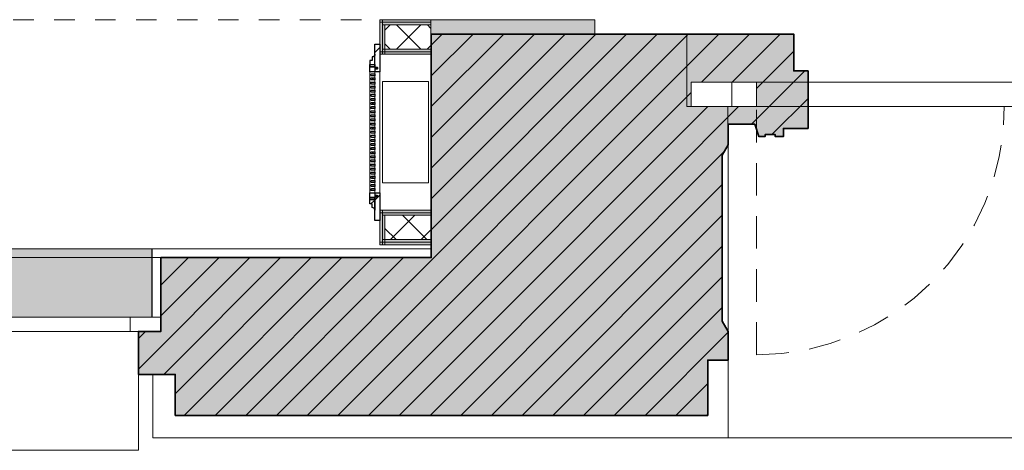
# Model space of a CAD drawing. Units: metres. Extents: x -88 to 68, y -21 to 87.
# Drawn here: x -21 to -16, y 4 to 6 of the extents above; entities that cross this region are included whole.
import ezdxf

# ---------------------------------------------------------------- set-up
doc = ezdxf.new("R2010")
doc.units = ezdxf.units.M
doc.header["$LTSCALE"] = 0.254
doc.linetypes.add('STYLE_01', pattern=[0.9375, 0.625, -0.3125])
doc.linetypes.add('STYLE_05', pattern=[0.208282, 0.069427, -0.138855])
for name, color, linetype, lineweight in [('1 Dämmung - g 20', 7, 'Continuous', 18), ('1 Holz - a', 7, 'Continuous', 13), ('1 Holz - g 5', 7, 'Continuous', 25), ('1 Holz - g 50', 7, 'Continuous', 5), ('1 Leichtbau - g', 7, 'Continuous', 13), ('1 Metall - a', 7, 'Continuous', 13), ('1 Metall - g', 7, 'Continuous', 13), ('1 MW - g Bestand', 7, 'Continuous', 35), ('1 MW - o', 7, 'STYLE_05', 18), ('2 Abriß - allg', 1, 'Continuous', 5), ('2 Zeichn. - Öffsym', 7, 'STYLE_01', 5), ('None', 7, 'Continuous', 13)]:
    doc.layers.add(name, color=color, linetype=linetype, lineweight=lineweight)
pattern_1 = [(135, (0, 0), (0.06, 0.06), [])]
pattern_2 = [(45, (0, 0), (0.075, -0.075), []), (135, (0, 0), (0.075, 0.075), [])]

# ---------------------------------------------------------------- blocks, each defined once
blk = doc.blocks.new('Group-85')
blk.add_wipeout([(-0.3125, -0.11), (-0.3126, -0.11), (-0.3127, -0.11), (-0.3129, -0.11), (-0.313, -0.11), (-0.3131, -0.11), (-0.3132, -0.1101), (-0.3134, -0.1101), (-0.3135, -0.1101), (-0.3136, -0.1101), (-0.3137, -0.1101), (-0.3138, -0.1102), (-0.314, -0.1102), (-0.3141, -0.1103), (-0.3142, -0.1103), (-0.3143, -0.1103), (-0.3144, -0.1104), (-0.3145, -0.1104), (-0.3146, -0.1105), (-0.3147, -0.1105), (-0.3149, -0.1106), (-0.315, -0.1106), (-0.3151, -0.1107), (-0.3152, -0.1108), (-0.3153, -0.1108), (-0.3154, -0.1109), (-0.3155, -0.111), (-0.3156, -0.1111), (-0.3157, -0.1111), (-0.3158, -0.1112), (-0.3159, -0.1113), (-0.3159, -0.1114), (-0.316, -0.1115), (-0.3161, -0.1116), (-0.3162, -0.1116), (-0.3163, -0.1117), (-0.3164, -0.1118), (-0.3164, -0.1119), (-0.3165, -0.112), (-0.3166, -0.1121), (-0.3167, -0.1122), (-0.3167, -0.1123), (-0.3168, -0.1124), (-0.3169, -0.1125), (-0.3169, -0.1126), (-0.317, -0.1128), (-0.317, -0.1129), (-0.3171, -0.113), (-0.3171, -0.1131), (-0.3172, -0.1132), (-0.3172, -0.1133), (-0.3172, -0.1134), (-0.3173, -0.1135), (-0.3173, -0.1137), (-0.3174, -0.1138), (-0.3174, -0.1139), (-0.3174, -0.114), (-0.3174, -0.1141), (-0.3174, -0.1143), (-0.3175, -0.1144), (-0.3175, -0.1145), (-0.3175, -0.1146), (-0.3175, -0.1148), (-0.3175, -0.1149), (-0.3175, -0.115), (-0.3175, -0.125), (-0.3075, -0.125), (-0.3075, -0.115), (-0.3075, -0.1149), (-0.3075, -0.1148), (-0.3075, -0.1146), (-0.3075, -0.1145), (-0.3075, -0.1144), (-0.3076, -0.1143), (-0.3076, -0.1141), (-0.3076, -0.114), (-0.3076, -0.1139), (-0.3076, -0.1138), (-0.3077, -0.1137), (-0.3077, -0.1135), (-0.3078, -0.1134), (-0.3078, -0.1133), (-0.3078, -0.1132), (-0.3079, -0.1131), (-0.3079, -0.113), (-0.308, -0.1129), (-0.308, -0.1128), (-0.3081, -0.1126), (-0.3081, -0.1125), (-0.3082, -0.1124), (-0.3083, -0.1123), (-0.3083, -0.1122), (-0.3084, -0.1121), (-0.3085, -0.112), (-0.3086, -0.1119), (-0.3086, -0.1118), (-0.3087, -0.1117), (-0.3088, -0.1116), (-0.3089, -0.1116), (-0.309, -0.1115), (-0.3091, -0.1114), (-0.3091, -0.1113), (-0.3092, -0.1112), (-0.3093, -0.1111), (-0.3094, -0.1111), (-0.3095, -0.111), (-0.3096, -0.1109), (-0.3097, -0.1108), (-0.3098, -0.1108), (-0.3099, -0.1107), (-0.31, -0.1106), (-0.3101, -0.1106), (-0.3103, -0.1105), (-0.3104, -0.1105), (-0.3105, -0.1104), (-0.3106, -0.1104), (-0.3107, -0.1103), (-0.3108, -0.1103), (-0.3109, -0.1103), (-0.311, -0.1102), (-0.3112, -0.1102), (-0.3113, -0.1101), (-0.3114, -0.1101), (-0.3115, -0.1101), (-0.3116, -0.1101), (-0.3118, -0.1101), (-0.3119, -0.11), (-0.312, -0.11), (-0.3121, -0.11), (-0.3123, -0.11), (-0.3124, -0.11)]).dxf.layer = 'None'
at = {"layer": '1 Metall - g', "linetype": 'Continuous', "lineweight": 0}
h = blk.add_hatch(color=250, dxfattribs=at)
edge = h.paths.add_edge_path()
edge.add_arc((-0.3125, -0.115), 0.0035, 0, 360, ccw=False)
at = {"layer": '1 Metall - g'}
blk.add_circle((-0.3125, -0.115), 0.0035, dxfattribs=at)
at = {"layer": 'None', "flags": 128}
blk.add_lwpolyline([(-0.3125, -0.11, 0.414214), (-0.3175, -0.115), (-0.3175, -0.125), (-0.3075, -0.125), (-0.3075, -0.115, 0.414214), (-0.3125, -0.11)], format="xyb", close=True, dxfattribs=at)
at = {"layer": 'None'}
for points in [[(-0.3149, -0.1115), (-0.3162, -0.1128), (-0.3167, -0.1141), (-0.3167, -0.1156), (-0.3163, -0.1181), (-0.3148, -0.1207), (-0.3144, -0.124), (-0.3144, -0.125)], [(-0.3101, -0.1115), (-0.3088, -0.1128), (-0.3083, -0.1141), (-0.3083, -0.1156), (-0.3087, -0.1181), (-0.3102, -0.1207), (-0.3106, -0.124), (-0.3106, -0.125)]]:
    blk.add_open_spline(points, degree=2, dxfattribs=at)
blk = doc.blocks.new('Group-86')
at = {"layer": '1 Holz - g 5', "linetype": 'Continuous', "lineweight": 13}
h = blk.add_hatch(dxfattribs=at)
h.set_pattern_fill('Holz-5', style=0, pattern_type=2)
h.set_pattern_definition(pattern_1)
h.paths.add_polyline_path([(-0.33, -0.125), (-0.295, -0.125), (-0.295, -0.149), (-0.33, -0.149)])
h = blk.add_hatch(dxfattribs=at)
h.set_pattern_fill('Holz-5', style=0, pattern_type=2)
h.set_pattern_definition(pattern_1)
h.paths.add_polyline_path([(0.295, -0.125), (0.33, -0.125), (0.33, -0.149), (0.295, -0.149)])
at = {"layer": '1 Holz - g 5'}
for points in [[(-0.33, -0.125), (-0.295, -0.125), (-0.295, -0.149), (-0.33, -0.149)], [(0.295, -0.125), (0.33, -0.125), (0.33, -0.149), (0.295, -0.149)]]:
    blk.add_lwpolyline(points, close=True, dxfattribs=at)
blk.add_wipeout([(-0.295, -0.125), (0.295, -0.125), (0.295, -0.149), (-0.295, -0.149)]).dxf.layer = '1 Holz - a'
at = {"layer": '1 Holz - g 5', "linetype": 'Continuous', "lineweight": 13}
h = blk.add_hatch(dxfattribs=at)
h.set_pattern_fill('Holz-5', style=0, pattern_type=2)
h.set_pattern_definition(pattern_1)
edge = h.paths.add_edge_path()
edge.add_line((-0.275, -0.125), (-0.275, -0.14))
edge.add_arc((-0.28, -0.14), 0.005, -90, 0, ccw=False)
edge.add_arc((-0.28, -0.14), 0.005, -180, -90, ccw=False)
edge.add_line((-0.285, -0.14), (-0.285, -0.125))
edge.add_line((-0.285, -0.125), (-0.275, -0.125))
h = blk.add_hatch(dxfattribs=at)
h.set_pattern_fill('Holz-5', style=0, pattern_type=2)
h.set_pattern_definition(pattern_1)
edge = h.paths.add_edge_path()
edge.add_line((-0.255, -0.125), (-0.255, -0.14))
edge.add_arc((-0.26, -0.14), 0.005, -90, 0, ccw=False)
edge.add_arc((-0.26, -0.14), 0.005, -180, -90, ccw=False)
edge.add_line((-0.265, -0.14), (-0.265, -0.125))
edge.add_line((-0.265, -0.125), (-0.255, -0.125))
h = blk.add_hatch(dxfattribs=at)
h.set_pattern_fill('Holz-5', style=0, pattern_type=2)
h.set_pattern_definition(pattern_1)
edge = h.paths.add_edge_path()
edge.add_line((-0.235, -0.125), (-0.235, -0.14))
edge.add_arc((-0.24, -0.14), 0.005, -90, 0, ccw=False)
edge.add_arc((-0.24, -0.14), 0.005, -180, -90, ccw=False)
edge.add_line((-0.245, -0.14), (-0.245, -0.125))
edge.add_line((-0.245, -0.125), (-0.235, -0.125))
h = blk.add_hatch(dxfattribs=at)
h.set_pattern_fill('Holz-5', style=0, pattern_type=2)
h.set_pattern_definition(pattern_1)
edge = h.paths.add_edge_path()
edge.add_line((-0.215, -0.125), (-0.215, -0.14))
edge.add_arc((-0.22, -0.14), 0.005, -90, 0, ccw=False)
edge.add_arc((-0.22, -0.14), 0.005, -180, -90, ccw=False)
edge.add_line((-0.225, -0.14), (-0.225, -0.125))
edge.add_line((-0.225, -0.125), (-0.215, -0.125))
h = blk.add_hatch(dxfattribs=at)
h.set_pattern_fill('Holz-5', style=0, pattern_type=2)
h.set_pattern_definition(pattern_1)
edge = h.paths.add_edge_path()
edge.add_line((-0.195, -0.125), (-0.195, -0.14))
edge.add_arc((-0.2, -0.14), 0.005, -90, 0, ccw=False)
edge.add_arc((-0.2, -0.14), 0.005, -180, -90, ccw=False)
edge.add_line((-0.205, -0.14), (-0.205, -0.125))
edge.add_line((-0.205, -0.125), (-0.195, -0.125))
h = blk.add_hatch(dxfattribs=at)
h.set_pattern_fill('Holz-5', style=0, pattern_type=2)
h.set_pattern_definition(pattern_1)
edge = h.paths.add_edge_path()
edge.add_line((-0.175, -0.125), (-0.175, -0.14))
edge.add_arc((-0.18, -0.14), 0.005, -90, 0, ccw=False)
edge.add_arc((-0.18, -0.14), 0.005, -180, -90, ccw=False)
edge.add_line((-0.185, -0.14), (-0.185, -0.125))
edge.add_line((-0.185, -0.125), (-0.175, -0.125))
h = blk.add_hatch(dxfattribs=at)
h.set_pattern_fill('Holz-5', style=0, pattern_type=2)
h.set_pattern_definition(pattern_1)
edge = h.paths.add_edge_path()
edge.add_line((-0.155, -0.125), (-0.155, -0.14))
edge.add_arc((-0.16, -0.14), 0.005, -90, 0, ccw=False)
edge.add_arc((-0.16, -0.14), 0.005, -180, -90, ccw=False)
edge.add_line((-0.165, -0.14), (-0.165, -0.125))
edge.add_line((-0.165, -0.125), (-0.155, -0.125))
h = blk.add_hatch(dxfattribs=at)
h.set_pattern_fill('Holz-5', style=0, pattern_type=2)
h.set_pattern_definition(pattern_1)
edge = h.paths.add_edge_path()
edge.add_line((-0.135, -0.125), (-0.135, -0.14))
edge.add_arc((-0.14, -0.14), 0.005, -90, 0, ccw=False)
edge.add_arc((-0.14, -0.14), 0.005, -180, -90, ccw=False)
edge.add_line((-0.145, -0.14), (-0.145, -0.125))
edge.add_line((-0.145, -0.125), (-0.135, -0.125))
h = blk.add_hatch(dxfattribs=at)
h.set_pattern_fill('Holz-5', style=0, pattern_type=2)
h.set_pattern_definition(pattern_1)
edge = h.paths.add_edge_path()
edge.add_line((-0.115, -0.125), (-0.115, -0.14))
edge.add_arc((-0.12, -0.14), 0.005, -90, 0, ccw=False)
edge.add_arc((-0.12, -0.14), 0.005, -180, -90, ccw=False)
edge.add_line((-0.125, -0.14), (-0.125, -0.125))
edge.add_line((-0.125, -0.125), (-0.115, -0.125))
h = blk.add_hatch(dxfattribs=at)
h.set_pattern_fill('Holz-5', style=0, pattern_type=2)
h.set_pattern_definition(pattern_1)
edge = h.paths.add_edge_path()
edge.add_line((-0.095, -0.125), (-0.095, -0.14))
edge.add_arc((-0.1, -0.14), 0.005, -90, 0, ccw=False)
edge.add_arc((-0.1, -0.14), 0.005, -180, -90, ccw=False)
edge.add_line((-0.105, -0.14), (-0.105, -0.125))
edge.add_line((-0.105, -0.125), (-0.095, -0.125))
h = blk.add_hatch(dxfattribs=at)
h.set_pattern_fill('Holz-5', style=0, pattern_type=2)
h.set_pattern_definition(pattern_1)
edge = h.paths.add_edge_path()
edge.add_line((-0.075, -0.125), (-0.075, -0.14))
edge.add_arc((-0.08, -0.14), 0.005, -90, 0, ccw=False)
edge.add_arc((-0.08, -0.14), 0.005, -180, -90, ccw=False)
edge.add_line((-0.085, -0.14), (-0.085, -0.125))
edge.add_line((-0.085, -0.125), (-0.075, -0.125))
h = blk.add_hatch(dxfattribs=at)
h.set_pattern_fill('Holz-5', style=0, pattern_type=2)
h.set_pattern_definition(pattern_1)
edge = h.paths.add_edge_path()
edge.add_line((-0.055, -0.125), (-0.055, -0.14))
edge.add_arc((-0.06, -0.14), 0.005, -90, 0, ccw=False)
edge.add_arc((-0.06, -0.14), 0.005, -180, -90, ccw=False)
edge.add_line((-0.065, -0.14), (-0.065, -0.125))
edge.add_line((-0.065, -0.125), (-0.055, -0.125))
h = blk.add_hatch(dxfattribs=at)
h.set_pattern_fill('Holz-5', style=0, pattern_type=2)
h.set_pattern_definition(pattern_1)
edge = h.paths.add_edge_path()
edge.add_line((-0.035, -0.125), (-0.035, -0.14))
edge.add_arc((-0.04, -0.14), 0.005, -90, 0, ccw=False)
edge.add_arc((-0.04, -0.14), 0.005, -180, -90, ccw=False)
edge.add_line((-0.045, -0.14), (-0.045, -0.125))
edge.add_line((-0.045, -0.125), (-0.035, -0.125))
h = blk.add_hatch(dxfattribs=at)
h.set_pattern_fill('Holz-5', style=0, pattern_type=2)
h.set_pattern_definition(pattern_1)
edge = h.paths.add_edge_path()
edge.add_line((-0.015, -0.125), (-0.015, -0.14))
edge.add_arc((-0.02, -0.14), 0.005, -90, 0, ccw=False)
edge.add_arc((-0.02, -0.14), 0.005, -180, -90, ccw=False)
edge.add_line((-0.025, -0.14), (-0.025, -0.125))
edge.add_line((-0.025, -0.125), (-0.015, -0.125))
h = blk.add_hatch(dxfattribs=at)
h.set_pattern_fill('Holz-5', style=0, pattern_type=2)
h.set_pattern_definition(pattern_1)
edge = h.paths.add_edge_path()
edge.add_line((0.005, -0.125), (0.005, -0.14))
edge.add_arc((0, -0.14), 0.005, -90, 0, ccw=False)
edge.add_arc((0, -0.14), 0.005, -180, -90, ccw=False)
edge.add_line((-0.005, -0.14), (-0.005, -0.125))
edge.add_line((-0.005, -0.125), (0.005, -0.125))
h = blk.add_hatch(dxfattribs=at)
h.set_pattern_fill('Holz-5', style=0, pattern_type=2)
h.set_pattern_definition(pattern_1)
edge = h.paths.add_edge_path()
edge.add_line((0.025, -0.125), (0.025, -0.14))
edge.add_arc((0.02, -0.14), 0.005, -90, 0, ccw=False)
edge.add_arc((0.02, -0.14), 0.005, -180, -90, ccw=False)
edge.add_line((0.015, -0.14), (0.015, -0.125))
edge.add_line((0.015, -0.125), (0.025, -0.125))
h = blk.add_hatch(dxfattribs=at)
h.set_pattern_fill('Holz-5', style=0, pattern_type=2)
h.set_pattern_definition(pattern_1)
edge = h.paths.add_edge_path()
edge.add_line((0.045, -0.125), (0.045, -0.14))
edge.add_arc((0.04, -0.14), 0.005, -90, 0, ccw=False)
edge.add_arc((0.04, -0.14), 0.005, -180, -90, ccw=False)
edge.add_line((0.035, -0.14), (0.035, -0.125))
edge.add_line((0.035, -0.125), (0.045, -0.125))
h = blk.add_hatch(dxfattribs=at)
h.set_pattern_fill('Holz-5', style=0, pattern_type=2)
h.set_pattern_definition(pattern_1)
edge = h.paths.add_edge_path()
edge.add_line((0.065, -0.125), (0.065, -0.14))
edge.add_arc((0.06, -0.14), 0.005, -90, 0, ccw=False)
edge.add_arc((0.06, -0.14), 0.005, -180, -90, ccw=False)
edge.add_line((0.055, -0.14), (0.055, -0.125))
edge.add_line((0.055, -0.125), (0.065, -0.125))
h = blk.add_hatch(dxfattribs=at)
h.set_pattern_fill('Holz-5', style=0, pattern_type=2)
h.set_pattern_definition(pattern_1)
edge = h.paths.add_edge_path()
edge.add_line((0.085, -0.125), (0.085, -0.14))
edge.add_arc((0.08, -0.14), 0.005, -90, 0, ccw=False)
edge.add_arc((0.08, -0.14), 0.005, -180, -90, ccw=False)
edge.add_line((0.075, -0.14), (0.075, -0.125))
edge.add_line((0.075, -0.125), (0.085, -0.125))
h = blk.add_hatch(dxfattribs=at)
h.set_pattern_fill('Holz-5', style=0, pattern_type=2)
h.set_pattern_definition(pattern_1)
edge = h.paths.add_edge_path()
edge.add_line((0.105, -0.125), (0.105, -0.14))
edge.add_arc((0.1, -0.14), 0.005, -90, 0, ccw=False)
edge.add_arc((0.1, -0.14), 0.005, -180, -90, ccw=False)
edge.add_line((0.095, -0.14), (0.095, -0.125))
edge.add_line((0.095, -0.125), (0.105, -0.125))
h = blk.add_hatch(dxfattribs=at)
h.set_pattern_fill('Holz-5', style=0, pattern_type=2)
h.set_pattern_definition(pattern_1)
edge = h.paths.add_edge_path()
edge.add_line((0.125, -0.125), (0.125, -0.14))
edge.add_arc((0.12, -0.14), 0.005, -90, 0, ccw=False)
edge.add_arc((0.12, -0.14), 0.005, -180, -90, ccw=False)
edge.add_line((0.115, -0.14), (0.115, -0.125))
edge.add_line((0.115, -0.125), (0.125, -0.125))
h = blk.add_hatch(dxfattribs=at)
h.set_pattern_fill('Holz-5', style=0, pattern_type=2)
h.set_pattern_definition(pattern_1)
edge = h.paths.add_edge_path()
edge.add_line((0.145, -0.125), (0.145, -0.14))
edge.add_arc((0.14, -0.14), 0.005, -90, 0, ccw=False)
edge.add_arc((0.14, -0.14), 0.005, -180, -90, ccw=False)
edge.add_line((0.135, -0.14), (0.135, -0.125))
edge.add_line((0.135, -0.125), (0.145, -0.125))
h = blk.add_hatch(dxfattribs=at)
h.set_pattern_fill('Holz-5', style=0, pattern_type=2)
h.set_pattern_definition(pattern_1)
edge = h.paths.add_edge_path()
edge.add_line((0.165, -0.125), (0.165, -0.14))
edge.add_arc((0.16, -0.14), 0.005, -90, 0, ccw=False)
edge.add_arc((0.16, -0.14), 0.005, -180, -90, ccw=False)
edge.add_line((0.155, -0.14), (0.155, -0.125))
edge.add_line((0.155, -0.125), (0.165, -0.125))
h = blk.add_hatch(dxfattribs=at)
h.set_pattern_fill('Holz-5', style=0, pattern_type=2)
h.set_pattern_definition(pattern_1)
edge = h.paths.add_edge_path()
edge.add_line((0.185, -0.125), (0.185, -0.14))
edge.add_arc((0.18, -0.14), 0.005, -90, 0, ccw=False)
edge.add_arc((0.18, -0.14), 0.005, -180, -90, ccw=False)
edge.add_line((0.175, -0.14), (0.175, -0.125))
edge.add_line((0.175, -0.125), (0.185, -0.125))
h = blk.add_hatch(dxfattribs=at)
h.set_pattern_fill('Holz-5', style=0, pattern_type=2)
h.set_pattern_definition(pattern_1)
edge = h.paths.add_edge_path()
edge.add_line((0.205, -0.125), (0.205, -0.14))
edge.add_arc((0.2, -0.14), 0.005, -90, 0, ccw=False)
edge.add_arc((0.2, -0.14), 0.005, -180, -90, ccw=False)
edge.add_line((0.195, -0.14), (0.195, -0.125))
edge.add_line((0.195, -0.125), (0.205, -0.125))
h = blk.add_hatch(dxfattribs=at)
h.set_pattern_fill('Holz-5', style=0, pattern_type=2)
h.set_pattern_definition(pattern_1)
edge = h.paths.add_edge_path()
edge.add_line((0.225, -0.125), (0.225, -0.14))
edge.add_arc((0.22, -0.14), 0.005, -90, 0, ccw=False)
edge.add_arc((0.22, -0.14), 0.005, -180, -90, ccw=False)
edge.add_line((0.215, -0.14), (0.215, -0.125))
edge.add_line((0.215, -0.125), (0.225, -0.125))
h = blk.add_hatch(dxfattribs=at)
h.set_pattern_fill('Holz-5', style=0, pattern_type=2)
h.set_pattern_definition(pattern_1)
edge = h.paths.add_edge_path()
edge.add_line((0.245, -0.125), (0.245, -0.14))
edge.add_arc((0.24, -0.14), 0.005, -90, 0, ccw=False)
edge.add_arc((0.24, -0.14), 0.005, -180, -90, ccw=False)
edge.add_line((0.235, -0.14), (0.235, -0.125))
edge.add_line((0.235, -0.125), (0.245, -0.125))
h = blk.add_hatch(dxfattribs=at)
h.set_pattern_fill('Holz-5', style=0, pattern_type=2)
h.set_pattern_definition(pattern_1)
edge = h.paths.add_edge_path()
edge.add_line((0.265, -0.125), (0.265, -0.14))
edge.add_arc((0.26, -0.14), 0.005, -90, 0, ccw=False)
edge.add_arc((0.26, -0.14), 0.005, -180, -90, ccw=False)
edge.add_line((0.255, -0.14), (0.255, -0.125))
edge.add_line((0.255, -0.125), (0.265, -0.125))
h = blk.add_hatch(dxfattribs=at)
h.set_pattern_fill('Holz-5', style=0, pattern_type=2)
h.set_pattern_definition(pattern_1)
edge = h.paths.add_edge_path()
edge.add_line((0.285, -0.125), (0.285, -0.14))
edge.add_arc((0.28, -0.14), 0.005, -90, 0, ccw=False)
edge.add_arc((0.28, -0.14), 0.005, -180, -90, ccw=False)
edge.add_line((0.275, -0.14), (0.275, -0.125))
edge.add_line((0.275, -0.125), (0.285, -0.125))
at = {"layer": '1 Holz - a'}
blk.add_lwpolyline([(-0.295, -0.125), (0.295, -0.125), (0.295, -0.149), (-0.295, -0.149)], close=True, dxfattribs=at)
at = {"layer": '1 Holz - g 5', "flags": 128}
for points in [[(-0.275, -0.125), (-0.275, -0.14, -0.414214), (-0.28, -0.145, -0.414214), (-0.285, -0.14), (-0.285, -0.125)], [(-0.255, -0.125), (-0.255, -0.14, -0.414214), (-0.26, -0.145, -0.414214), (-0.265, -0.14), (-0.265, -0.125)], [(-0.235, -0.125), (-0.235, -0.14, -0.414214), (-0.24, -0.145, -0.414214), (-0.245, -0.14), (-0.245, -0.125)], [(-0.215, -0.125), (-0.215, -0.14, -0.414214), (-0.22, -0.145, -0.414214), (-0.225, -0.14), (-0.225, -0.125)], [(-0.195, -0.125), (-0.195, -0.14, -0.414214), (-0.2, -0.145, -0.414214), (-0.205, -0.14), (-0.205, -0.125)], [(-0.175, -0.125), (-0.175, -0.14, -0.414214), (-0.18, -0.145, -0.414214), (-0.185, -0.14), (-0.185, -0.125)], [(-0.155, -0.125), (-0.155, -0.14, -0.414214), (-0.16, -0.145, -0.414214), (-0.165, -0.14), (-0.165, -0.125)], [(-0.135, -0.125), (-0.135, -0.14, -0.414214), (-0.14, -0.145, -0.414214), (-0.145, -0.14), (-0.145, -0.125)], [(-0.115, -0.125), (-0.115, -0.14, -0.414214), (-0.12, -0.145, -0.414214), (-0.125, -0.14), (-0.125, -0.125)], [(-0.095, -0.125), (-0.095, -0.14, -0.414214), (-0.1, -0.145, -0.414214), (-0.105, -0.14), (-0.105, -0.125)], [(-0.075, -0.125), (-0.075, -0.14, -0.414214), (-0.08, -0.145, -0.414214), (-0.085, -0.14), (-0.085, -0.125)], [(-0.055, -0.125), (-0.055, -0.14, -0.414214), (-0.06, -0.145, -0.414214), (-0.065, -0.14), (-0.065, -0.125)], [(-0.035, -0.125), (-0.035, -0.14, -0.414214), (-0.04, -0.145, -0.414214), (-0.045, -0.14), (-0.045, -0.125)], [(-0.015, -0.125), (-0.015, -0.14, -0.414214), (-0.02, -0.145, -0.414214), (-0.025, -0.14), (-0.025, -0.125)], [(0.005, -0.125), (0.005, -0.14, -0.414214), (0, -0.145, -0.414214), (-0.005, -0.14), (-0.005, -0.125)], [(0.025, -0.125), (0.025, -0.14, -0.414214), (0.02, -0.145, -0.414214), (0.015, -0.14), (0.015, -0.125)], [(0.045, -0.125), (0.045, -0.14, -0.414214), (0.04, -0.145, -0.414214), (0.035, -0.14), (0.035, -0.125)], [(0.065, -0.125), (0.065, -0.14, -0.414214), (0.06, -0.145, -0.414214), (0.055, -0.14), (0.055, -0.125)], [(0.085, -0.125), (0.085, -0.14, -0.414214), (0.08, -0.145, -0.414214), (0.075, -0.14), (0.075, -0.125)], [(0.105, -0.125), (0.105, -0.14, -0.414214), (0.1, -0.145, -0.414214), (0.095, -0.14), (0.095, -0.125)], [(0.125, -0.125), (0.125, -0.14, -0.414214), (0.12, -0.145, -0.414214), (0.115, -0.14), (0.115, -0.125)], [(0.145, -0.125), (0.145, -0.14, -0.414214), (0.14, -0.145, -0.414214), (0.135, -0.14), (0.135, -0.125)], [(0.165, -0.125), (0.165, -0.14, -0.414214), (0.16, -0.145, -0.414214), (0.155, -0.14), (0.155, -0.125)], [(0.185, -0.125), (0.185, -0.14, -0.414214), (0.18, -0.145, -0.414214), (0.175, -0.14), (0.175, -0.125)], [(0.205, -0.125), (0.205, -0.14, -0.414214), (0.2, -0.145, -0.414214), (0.195, -0.14), (0.195, -0.125)], [(0.225, -0.125), (0.225, -0.14, -0.414214), (0.22, -0.145, -0.414214), (0.215, -0.14), (0.215, -0.125)], [(0.245, -0.125), (0.245, -0.14, -0.414214), (0.24, -0.145, -0.414214), (0.235, -0.14), (0.235, -0.125)], [(0.265, -0.125), (0.265, -0.14, -0.414214), (0.26, -0.145, -0.414214), (0.255, -0.14), (0.255, -0.125)], [(0.285, -0.125), (0.285, -0.14, -0.414214), (0.28, -0.145, -0.414214), (0.275, -0.14), (0.275, -0.125)]]:
    blk.add_lwpolyline(points, format="xyb", close=True, dxfattribs=at)
blk = doc.blocks.new('Group-87')
blk.add_wipeout([(0.3125, -0.11), (0.3126, -0.11), (0.3127, -0.11), (0.3129, -0.11), (0.313, -0.11), (0.3131, -0.11), (0.3132, -0.1101), (0.3134, -0.1101), (0.3135, -0.1101), (0.3136, -0.1101), (0.3137, -0.1101), (0.3138, -0.1102), (0.314, -0.1102), (0.3141, -0.1103), (0.3142, -0.1103), (0.3143, -0.1103), (0.3144, -0.1104), (0.3145, -0.1104), (0.3146, -0.1105), (0.3147, -0.1105), (0.3149, -0.1106), (0.315, -0.1106), (0.3151, -0.1107), (0.3152, -0.1108), (0.3153, -0.1108), (0.3154, -0.1109), (0.3155, -0.111), (0.3156, -0.1111), (0.3157, -0.1111), (0.3158, -0.1112), (0.3159, -0.1113), (0.3159, -0.1114), (0.316, -0.1115), (0.3161, -0.1116), (0.3162, -0.1116), (0.3163, -0.1117), (0.3164, -0.1118), (0.3164, -0.1119), (0.3165, -0.112), (0.3166, -0.1121), (0.3167, -0.1122), (0.3167, -0.1123), (0.3168, -0.1124), (0.3169, -0.1125), (0.3169, -0.1126), (0.317, -0.1128), (0.317, -0.1129), (0.3171, -0.113), (0.3171, -0.1131), (0.3172, -0.1132), (0.3172, -0.1133), (0.3172, -0.1134), (0.3173, -0.1135), (0.3173, -0.1137), (0.3174, -0.1138), (0.3174, -0.1139), (0.3174, -0.114), (0.3174, -0.1141), (0.3174, -0.1143), (0.3175, -0.1144), (0.3175, -0.1145), (0.3175, -0.1146), (0.3175, -0.1148), (0.3175, -0.1149), (0.3175, -0.115), (0.3175, -0.125), (0.3075, -0.125), (0.3075, -0.115), (0.3075, -0.1149), (0.3075, -0.1148), (0.3075, -0.1146), (0.3075, -0.1145), (0.3075, -0.1144), (0.3076, -0.1143), (0.3076, -0.1141), (0.3076, -0.114), (0.3076, -0.1139), (0.3076, -0.1138), (0.3077, -0.1137), (0.3077, -0.1135), (0.3078, -0.1134), (0.3078, -0.1133), (0.3078, -0.1132), (0.3079, -0.1131), (0.3079, -0.113), (0.308, -0.1129), (0.308, -0.1128), (0.3081, -0.1126), (0.3081, -0.1125), (0.3082, -0.1124), (0.3083, -0.1123), (0.3083, -0.1122), (0.3084, -0.1121), (0.3085, -0.112), (0.3086, -0.1119), (0.3086, -0.1118), (0.3087, -0.1117), (0.3088, -0.1116), (0.3089, -0.1116), (0.309, -0.1115), (0.3091, -0.1114), (0.3091, -0.1113), (0.3092, -0.1112), (0.3093, -0.1111), (0.3094, -0.1111), (0.3095, -0.111), (0.3096, -0.1109), (0.3097, -0.1108), (0.3098, -0.1108), (0.3099, -0.1107), (0.31, -0.1106), (0.3101, -0.1106), (0.3103, -0.1105), (0.3104, -0.1105), (0.3105, -0.1104), (0.3106, -0.1104), (0.3107, -0.1103), (0.3108, -0.1103), (0.3109, -0.1103), (0.311, -0.1102), (0.3112, -0.1102), (0.3113, -0.1101), (0.3114, -0.1101), (0.3115, -0.1101), (0.3116, -0.1101), (0.3118, -0.1101), (0.3119, -0.11), (0.312, -0.11), (0.3121, -0.11), (0.3123, -0.11), (0.3124, -0.11)]).dxf.layer = 'None'
at = {"layer": '1 Metall - g', "linetype": 'Continuous', "lineweight": 0}
h = blk.add_hatch(color=250, dxfattribs=at)
edge = h.paths.add_edge_path()
edge.add_arc((0.3125, -0.115), 0.0035, 0, 360, ccw=False)
at = {"layer": '1 Metall - g'}
blk.add_circle((0.3125, -0.115), 0.0035, dxfattribs=at)
at = {"layer": 'None', "flags": 128}
blk.add_lwpolyline([(0.3125, -0.11, -0.414214), (0.3175, -0.115), (0.3175, -0.125), (0.3075, -0.125), (0.3075, -0.115, -0.414214), (0.3125, -0.11)], format="xyb", close=True, dxfattribs=at)
at = {"layer": 'None'}
for points in [[(0.3101, -0.1115), (0.3088, -0.1128), (0.3083, -0.1141), (0.3083, -0.1156), (0.3087, -0.1181), (0.3102, -0.1207), (0.3106, -0.124), (0.3106, -0.125)], [(0.3149, -0.1115), (0.3162, -0.1128), (0.3167, -0.1141), (0.3167, -0.1156), (0.3163, -0.1181), (0.3148, -0.1207), (0.3144, -0.124), (0.3144, -0.125)]]:
    blk.add_open_spline(points, degree=2, dxfattribs=at)
blk = doc.blocks.new('Group-88')
at = {"layer": '1 Holz - g 5', "linetype": 'Continuous', "lineweight": 13}
h = blk.add_hatch(dxfattribs=at)
h.set_pattern_fill('Holz-5', style=0, pattern_type=2)
h.set_pattern_definition(pattern_1)
edge = h.paths.add_edge_path()
edge.add_line((-0.32, -0.125), (-0.38, -0.125))
edge.add_arc((-0.38, -0.1377), 0.0127, 45, 90, ccw=False)
edge.add_arc((-0.38, -0.1377), 0.0127, 0, 45, ccw=False)
edge.add_line((-0.3673, -0.1377), (-0.35, -0.1377))
edge.add_line((-0.35, -0.1377), (-0.35, -0.149))
edge.add_line((-0.35, -0.149), (-0.32, -0.149))
edge.add_line((-0.32, -0.149), (-0.32, -0.125))
at = {"layer": '1 Holz - g 5', "flags": 128}
blk.add_lwpolyline([(-0.32, -0.125), (-0.38, -0.125, -0.198912), (-0.371, -0.1287, -0.198912), (-0.3673, -0.1377), (-0.35, -0.1377), (-0.35, -0.149), (-0.32, -0.149)], format="xyb", close=True, dxfattribs=at)
at = {"color": 253, "lineweight": 13}
blk.add_wipeout([(-0.295, -0.101), (0.295, -0.101), (0.295, -0.125), (-0.295, -0.125)], dxfattribs=at).dxf.layer = '1 Holz - a'
at = {"layer": '1 Holz - g 5', "linetype": 'Continuous', "lineweight": 13}
h = blk.add_hatch(dxfattribs=at)
h.set_pattern_fill('Holz-5', style=0, pattern_type=2)
h.set_pattern_definition(pattern_1)
h.paths.add_polyline_path([(-0.43, -0.101), (-0.295, -0.101), (-0.295, -0.125), (-0.43, -0.125)])
h = blk.add_hatch(dxfattribs=at)
h.set_pattern_fill('Holz-5', style=0, pattern_type=2)
h.set_pattern_definition(pattern_1)
h.paths.add_polyline_path([(0.295, -0.101), (0.43, -0.101), (0.43, -0.125), (0.295, -0.125)])
at = {"layer": '1 Holz - a', "color": 253, "lineweight": 13}
blk.add_lwpolyline([(-0.295, -0.101), (0.295, -0.101), (0.295, -0.125), (-0.295, -0.125)], close=True, dxfattribs=at)
at = {"layer": '1 Holz - g 5'}
for points in [[(-0.43, -0.101), (-0.295, -0.101), (-0.295, -0.125), (-0.43, -0.125)], [(0.295, -0.101), (0.43, -0.101), (0.43, -0.125), (0.295, -0.125)]]:
    blk.add_lwpolyline(points, close=True, dxfattribs=at)
blk.add_wipeout([(-0.3175, -0.125), (0.3175, -0.125), (0.3175, -0.149), (-0.3175, -0.149)]).dxf.layer = '1 Holz - a'
at = {"layer": '1 Holz - g 5', "linetype": 'Continuous', "lineweight": 13}
h = blk.add_hatch(dxfattribs=at)
h.set_pattern_fill('Holz-5', style=0, pattern_type=2)
h.set_pattern_definition(pattern_1)
edge = h.paths.add_edge_path()
edge.add_line((0.32, -0.125), (0.38, -0.125))
edge.add_arc((0.38, -0.1377), 0.0127, 90, 135)
edge.add_arc((0.38, -0.1377), 0.0127, 135, 180)
edge.add_line((0.3673, -0.1377), (0.35, -0.1377))
edge.add_line((0.35, -0.1377), (0.35, -0.149))
edge.add_line((0.35, -0.149), (0.32, -0.149))
edge.add_line((0.32, -0.149), (0.32, -0.125))
at = {"layer": '1 Holz - a'}
blk.add_lwpolyline([(-0.3175, -0.125), (0.3175, -0.125), (0.3175, -0.149), (-0.3175, -0.149)], close=True, dxfattribs=at)
at = {"layer": '1 Holz - g 5', "flags": 128}
blk.add_lwpolyline([(0.32, -0.125), (0.38, -0.125, 0.198912), (0.371, -0.1287, 0.198912), (0.3673, -0.1377), (0.35, -0.1377), (0.35, -0.149), (0.32, -0.149)], format="xyb", close=True, dxfattribs=at)
at = {"layer": 'None', "color": 7}
blk.add_blockref('Group-85', (0, 0), dxfattribs=at)
blk.add_blockref('Group-86', (0, 0), dxfattribs=at)
blk.add_blockref('Group-87', (0, 0), dxfattribs=at)
blk = doc.blocks.new('GR Heizk_rperniesche')
at = {"color": 7, "lineweight": 18}
for points in [[(-0.455, 0.149), (-0.405, 0.149), (-0.405, -0.076), (-0.5238, -0.076), (-0.5238, 0.149), (-0.4738, 0.149)], [(0.4738, 0.149), (0.5238, 0.149), (0.5238, -0.076), (0.405, -0.076), (0.405, 0.149), (0.455, 0.149)]]:
    blk.add_wipeout(points, dxfattribs=at).dxf.layer = '1 Dämmung - g 20'
blk.add_wipeout([(-0.2475, 0.1365), (0.2475, 0.1365), (0.2475, -0.0885), (-0.2475, -0.0885)]).dxf.layer = 'None'
at = {"layer": '1 Dämmung - g 20', "linetype": 'Continuous', "lineweight": 13}
h = blk.add_hatch(dxfattribs=at)
h.set_pattern_fill('D_mmung-20', style=0, pattern_type=2)
h.set_pattern_definition(pattern_2)
h.paths.add_polyline_path([(-0.455, 0.149), (-0.405, 0.149), (-0.405, -0.076), (-0.5238, -0.076), (-0.5238, 0.149), (-0.4738, 0.149)])
h = blk.add_hatch(dxfattribs=at)
h.set_pattern_fill('D_mmung-20', style=0, pattern_type=2)
h.set_pattern_definition(pattern_2)
h.paths.add_polyline_path([(0.4738, 0.149), (0.5238, 0.149), (0.5238, -0.076), (0.405, -0.076), (0.405, 0.149), (0.455, 0.149)])
at = {"layer": '1 Leichtbau - g', "linetype": 'Continuous', "lineweight": 0}
for points in [[(-0.5488, 0.149), (-0.5363, 0.149), (-0.5363, -0.101), (-0.5488, -0.101)], [(-0.5363, 0.149), (-0.5238, 0.149), (-0.5238, -0.0885), (-0.5363, -0.0885)], [(0.5238, 0.149), (0.5363, 0.149), (0.5363, -0.0885), (0.5238, -0.0885)], [(0.5363, 0.149), (0.5488, 0.149), (0.5488, -0.101), (0.5363, -0.101)]]:
    blk.add_hatch(color=254, dxfattribs=at).paths.add_polyline_path(points)
at = {"layer": '1 Dämmung - g 20', "color": 7, "lineweight": 18}
for points in [[(-0.455, 0.149), (-0.405, 0.149), (-0.405, -0.076), (-0.5238, -0.076), (-0.5238, 0.149), (-0.4738, 0.149)], [(-0.455, 0.149), (-0.405, 0.149), (-0.405, -0.076), (-0.5238, -0.076), (-0.5238, 0.149), (-0.4738, 0.149)], [(0.4738, 0.149), (0.5238, 0.149), (0.5238, -0.076), (0.405, -0.076), (0.405, 0.149), (0.455, 0.149)], [(0.4738, 0.149), (0.5238, 0.149), (0.5238, -0.076), (0.405, -0.076), (0.405, 0.149), (0.455, 0.149)]]:
    blk.add_lwpolyline(points, close=True, dxfattribs=at)
at = {"layer": '1 Leichtbau - g', "color": 7, "lineweight": 13}
for points in [[(-0.5488, 0.149), (-0.5363, 0.149), (-0.5363, -0.101), (-0.5488, -0.101)], [(-0.5363, 0.149), (-0.5238, 0.149), (-0.5238, -0.0885), (-0.5363, -0.0885)], [(0.5238, 0.149), (0.5363, 0.149), (0.5363, -0.0885), (0.5238, -0.0885)], [(0.5363, 0.149), (0.5488, 0.149), (0.5488, -0.101), (0.5363, -0.101)]]:
    blk.add_lwpolyline(points, close=True, dxfattribs=at)
at = {"layer": 'None'}
blk.add_lwpolyline([(-0.2475, 0.1365), (0.2475, 0.1365), (0.2475, -0.0885), (-0.2475, -0.0885)], close=True, dxfattribs=at)
at = {"layer": 'None', "color": 7}
blk.add_blockref('Group-88', (0, 0), dxfattribs=at)
at = {"layer": '1 Leichtbau - g', "linetype": 'Continuous', "lineweight": 0}
for points in [[(-0.405, 0.149), (-0.3925, 0.149), (-0.3925, -0.0885), (-0.405, -0.0885)], [(-0.3925, 0.149), (-0.38, 0.149), (-0.38, -0.101), (-0.3925, -0.101)], [(0.38, 0.149), (0.3925, 0.149), (0.3925, -0.101), (0.38, -0.101)], [(0.3925, 0.149), (0.405, 0.149), (0.405, -0.0885), (0.3925, -0.0885)], [(-0.5488, -0.0885), (-0.38, -0.0885), (-0.38, -0.101), (-0.5488, -0.101)], [(-0.5238, -0.076), (-0.38, -0.076), (-0.38, -0.0885), (-0.5238, -0.0885)], [(0.38, -0.0885), (0.5488, -0.0885), (0.5488, -0.101), (0.38, -0.101)], [(0.405, -0.076), (0.5488, -0.076), (0.5488, -0.0885), (0.405, -0.0885)]]:
    blk.add_hatch(color=254, dxfattribs=at).paths.add_polyline_path(points)
at = {"layer": '1 Leichtbau - g', "color": 7, "lineweight": 13}
for points in [[(-0.405, 0.149), (-0.3925, 0.149), (-0.3925, -0.0885), (-0.405, -0.0885)], [(-0.3925, 0.149), (-0.38, 0.149), (-0.38, -0.101), (-0.3925, -0.101)], [(0.38, 0.149), (0.3925, 0.149), (0.3925, -0.101), (0.38, -0.101)], [(0.3925, 0.149), (0.405, 0.149), (0.405, -0.0885), (0.3925, -0.0885)], [(-0.5488, -0.0885), (-0.38, -0.0885), (-0.38, -0.101), (-0.5488, -0.101)], [(-0.5238, -0.076), (-0.38, -0.076), (-0.38, -0.0885), (-0.5238, -0.0885)], [(0.38, -0.0885), (0.5488, -0.0885), (0.5488, -0.101), (0.38, -0.101)], [(0.405, -0.076), (0.5488, -0.076), (0.5488, -0.0885), (0.405, -0.0885)]]:
    blk.add_lwpolyline(points, close=True, dxfattribs=at)

msp = doc.modelspace()

# ---------------------------------------------------------------- hatches: boundary and pattern name
at = {"layer": '1 Leichtbau - g', "linetype": 'Continuous', "lineweight": 0}
msp.add_hatch(color=254, dxfattribs=at).paths.add_polyline_path([(-18.7913, 5.9341), (-17.9913, 5.9341), (-17.9913, 5.864), (-18.7913, 5.864)])
at = {"layer": '1 Metall - a', "linetype": 'Continuous', "lineweight": 0}
msp.add_hatch(color=253, dxfattribs=at).paths.add_polyline_path([(-21.5888, 4.8165), (-20.1538, 4.8165), (-20.1538, 4.484), (-21.5888, 4.484)])
at = {"layer": '1 MW - g Bestand', "linetype": 'Continuous', "lineweight": 0}
msp.add_hatch(color=9, dxfattribs=at).paths.add_polyline_path([(-17.37, 5.274), (-17.34, 5.324), (-17.34, 5.424), (-17.21, 5.424), (-17.19, 5.364), (-17.16, 5.364), (-17.16, 5.374), (-17.11, 5.374), (-17.11, 5.364), (-17.07, 5.364), (-17.07, 5.404), (-16.95, 5.404), (-16.95, 5.684), (-17.02, 5.684), (-17.02, 5.864), (-17.62, 5.864), (-17.95, 5.864), (-18.79, 5.864), (-18.79, 4.774), (-20.11, 4.774), (-20.11, 4.414), (-20.22, 4.414), (-20.22, 4.204), (-20.04, 4.204), (-20.04, 4.004), (-17.44, 4.004), (-17.44, 4.274), (-17.34, 4.274), (-17.34, 4.414), (-17.37, 4.464)])
at = {"layer": '1 MW - g Bestand', "linetype": 'Continuous', "lineweight": 13}
h = msp.add_hatch(dxfattribs=at)
h.set_pattern_fill('Mauerwerk-50-Bestand', style=0, pattern_type=2)
h.set_pattern_definition([(-135, (0, 0), (0.075, -0.075), [])])
h.paths.add_polyline_path([(-17.37, 5.274), (-17.34, 5.324), (-17.34, 5.424), (-17.21, 5.424), (-17.19, 5.364), (-17.16, 5.364), (-17.16, 5.374), (-17.11, 5.374), (-17.11, 5.364), (-17.07, 5.364), (-17.07, 5.404), (-16.95, 5.404), (-16.95, 5.684), (-17.02, 5.684), (-17.02, 5.864), (-17.62, 5.864), (-17.95, 5.864), (-18.79, 5.864), (-18.79, 4.774), (-20.11, 4.774), (-20.11, 4.414), (-20.22, 4.414), (-20.22, 4.204), (-20.04, 4.204), (-20.04, 4.004), (-17.44, 4.004), (-17.44, 4.274), (-17.34, 4.274), (-17.34, 4.414), (-17.37, 4.464)])

# ---------------------------------------------------------------- linework, layer by layer
at = {"layer": '1 Leichtbau - g', "color": 7, "lineweight": 13}
msp.add_lwpolyline([(-18.7913, 5.9341), (-17.9913, 5.9341), (-17.9913, 5.864), (-18.7913, 5.864)], close=True, dxfattribs=at)
at = {"layer": '1 Metall - a'}
msp.add_lwpolyline([(-21.5888, 4.8165), (-20.1538, 4.8165), (-20.1538, 4.484), (-21.5888, 4.484)], close=True, dxfattribs=at)
at = {"layer": '1 MW - g Bestand'}
msp.add_lwpolyline([(-17.37, 5.274), (-17.34, 5.324), (-17.34, 5.424), (-17.21, 5.424), (-17.19, 5.364), (-17.16, 5.364), (-17.16, 5.374), (-17.11, 5.374), (-17.11, 5.364), (-17.07, 5.364), (-17.07, 5.404), (-16.95, 5.404), (-16.95, 5.684), (-17.02, 5.684), (-17.02, 5.864), (-17.62, 5.864), (-17.95, 5.864), (-18.79, 5.864), (-18.79, 4.774), (-20.11, 4.774), (-20.11, 4.414), (-20.22, 4.414), (-20.22, 4.204), (-20.04, 4.204), (-20.04, 4.004), (-17.44, 4.004), (-17.44, 4.274), (-17.34, 4.274), (-17.34, 4.414), (-17.37, 4.464)], close=True, dxfattribs=at)
at = {"layer": '1 MW - o'}
msp.add_lwpolyline([(-22.2313, 5.9341), (-18.7913, 5.9341), (-18.7913, 4.774), (-22.2313, 4.774)], close=True, dxfattribs=at)
at = {"layer": 'None'}
for p, q in [((-17.37, 5.274), (-17.34, 5.324)), ((-17.34, 4.414), (-17.34, 5.324)), ((-17.37, 5.274), (-17.37, 4.464)), ((-20.11, 4.774), (-21.63, 4.774)), ((-20.11, 4.774), (-20.11, 4.414)), ((-18.79, 4.774), (-20.11, 4.774)), ((-21.63, 4.484), (-20.11, 4.484)), ((-20.26, 4.414), (-20.26, 4.484)), ((-17.37, 4.464), (-17.34, 4.414)), ((-21.63, 4.414), (-20.11, 4.414)), ((-20.22, 4.414), (-21.52, 4.414)), ((-20.22, 4.414), (-20.11, 4.414)), ((-20.22, 4.204), (-20.22, 4.414)), ((-17.34, 4.414), (-17.34, 4.274)), ((-17.44, 4.274), (-17.34, 4.274)), ((-17.44, 4.004), (-17.44, 4.274)), ((-17.34, 4.274), (-17.34, 3.894)), ((-20.22, 3.834), (-20.22, 4.204)), ((-20.04, 4.204), (-20.22, 4.204)), ((-20.15, 4.204), (-20.15, 3.894)), ((-20.04, 4.004), (-20.04, 4.204)), ((-17.44, 4.004), (-20.04, 4.004)), ((-17.34, 3.894), (-20.15, 3.894)), ((-14.64, 3.894), (-17.34, 3.894)), ((-20.22, 3.834), (-21.52, 3.834))]:
    msp.add_line(p, q, dxfattribs=at)
msp.add_lwpolyline([(-20.1525, 4.484), (-20.1525, 4.8165), (-18.79, 4.8165)], dxfattribs=at)

# ---------------------------------------------------------------- next in the draw order: block references
at = {"layer": 'None', "color": 7, "rotation": -90}
msp.add_blockref('GR Heizk_rperniesche', (-18.9403, 5.3853), dxfattribs=at)

# ---------------------------------------------------------------- next in the draw order: wipeouts: each hides what was drawn before it
msp.add_wipeout([(-17.5213, 5.63), (-17.3213, 5.63), (-17.3213, 5.51), (-17.5213, 5.51)]).dxf.layer = '1 Holz - g 50'

# ---------------------------------------------------------------- next in the draw order: linework, layer by layer
at = {"layer": '1 Holz - g 50'}
msp.add_lwpolyline([(-17.5213, 5.63), (-17.3213, 5.63), (-17.3213, 5.51), (-17.5213, 5.51)], close=True, dxfattribs=at)

# ---------------------------------------------------------------- next in the draw order: wipeouts: each hides what was drawn before it
msp.add_wipeout([(-17.3213, 5.63), (-17.2013, 5.63), (-17.2013, 5.51), (-17.3213, 5.51)]).dxf.layer = '1 Holz - g 50'

# ---------------------------------------------------------------- next in the draw order: linework, layer by layer
msp.add_lwpolyline([(-17.3213, 5.63), (-17.2013, 5.63), (-17.2013, 5.51), (-17.3213, 5.51)], close=True, dxfattribs=at)
at = {"layer": '2 Abriß - allg', "color": 7, "lineweight": 5}
msp.add_lwpolyline([(-17.0213, 5.684), (-17.0213, 5.864), (-17.5413, 5.864), (-17.5413, 5.51), (-17.3413, 5.51), (-17.3413, 5.424), (-17.2113, 5.424), (-17.1913, 5.364), (-17.1613, 5.364), (-17.1613, 5.374), (-17.1113, 5.374), (-17.1113, 5.364), (-17.0713, 5.364), (-17.0713, 5.404), (-16.9513, 5.404), (-16.9513, 5.684)], close=True, dxfattribs=at)
at = {"layer": '2 Zeichn. - Öffsym'}
msp.add_line((-17.2013, 4.3), (-17.2013, 5.51), dxfattribs=at)
msp.add_arc((-17.2013, 5.51), 1.21, 270, 0, dxfattribs=at)
at = {"layer": 'None'}
msp.add_lwpolyline([(-17.2013, 5.63), (-14.7813, 5.63), (-14.7813, 5.51), (-17.2013, 5.51)], close=True, dxfattribs=at)

doc.saveas('drawing.dxf')
